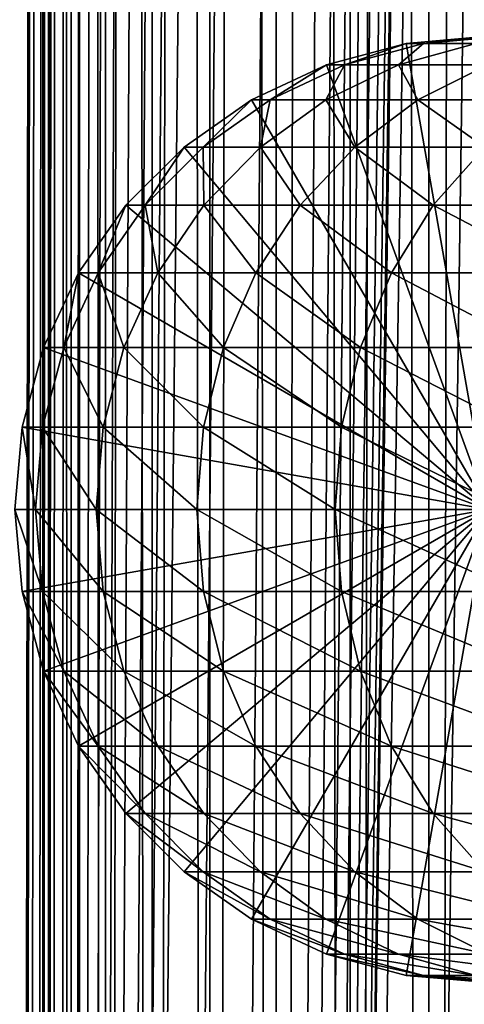
# Model space of a CAD drawing. Extents: x 0 to 550, y 0 to 1216.
# Drawn here: x 14 to 24, y 244 to 267 of the extents above; entities that cross this region are included whole.
import ezdxf

# ---------------------------------------------------------------- set-up
doc = ezdxf.new("R2010")
doc.units = 0
doc.header["$MEASUREMENT"] = 0

msp = doc.modelspace()

# ---------------------------------------------------------------- linework, layer by layer
for points in [[(12.795275, 1.5, 35.877907), (12.795275, 1214.5, 35.877907), (15.399998, 1214.5, 35.650024)], [(12.795275, 1.5, 35.877907), (15.399998, 1214.5, 35.650024), (15.399998, 1.5, 35.650024)], [(14.714835, 1214.5, 52.534107), (14.714835, 1.5, 52.534107), (14.549998, 1214.5, 50.650024)], [(14.549998, 1214.5, 50.650024), (14.714835, 1.5, 52.534107), (14.549998, 1.5, 50.650024)], [(14.549998, 1214.5, 50.650024), (14.549998, 1.5, 50.650024), (14.714835, 1214.5, 48.765942)], [(14.714835, 1214.5, 48.765942), (14.549998, 1.5, 50.650024), (14.714835, 1.5, 48.765942)], [(15.204332, 1214.5, 54.360943), (15.204332, 1.5, 54.360943), (14.714835, 1214.5, 52.534107)], [(14.714835, 1214.5, 52.534107), (15.204332, 1.5, 54.360943), (14.714835, 1.5, 52.534107)], [(14.714835, 1214.5, 48.765942), (14.714835, 1.5, 48.765942), (15.204332, 1214.5, 46.939106)], [(15.204332, 1214.5, 46.939106), (14.714835, 1.5, 48.765942), (15.204332, 1.5, 46.939106)], [(16.003624, 1214.5, 56.075024), (16.003624, 1.5, 56.075024), (15.204332, 1214.5, 54.360943)], [(15.204332, 1214.5, 54.360943), (16.003624, 1.5, 56.075024), (15.204332, 1.5, 54.360943)], [(15.204332, 1214.5, 46.939106), (15.204332, 1.5, 46.939106), (16.003624, 1214.5, 45.225025)], [(16.003624, 1214.5, 45.225025), (15.204332, 1.5, 46.939106), (16.003624, 1.5, 45.225025)], [(15.399998, 1.5, 35.650024), (15.399998, 1214.5, 35.650024), (37.899998, 1.5, 35.650024)], [(37.899998, 1.5, 35.650024), (15.399998, 1214.5, 35.650024), (37.899998, 1214.5, 35.650024)], [(17.088417, 1214.5, 57.624268), (17.088417, 1.5, 57.624268), (16.003624, 1214.5, 56.075024)], [(16.003624, 1214.5, 56.075024), (17.088417, 1.5, 57.624268), (16.003624, 1.5, 56.075024)], [(16.003624, 1214.5, 45.225025), (16.003624, 1.5, 45.225025), (17.088417, 1214.5, 43.675777)], [(17.088417, 1214.5, 43.675777), (16.003624, 1.5, 45.225025), (17.088417, 1.5, 43.675777)], [(18.425753, 1214.5, 58.961605), (18.425753, 1.5, 58.961605), (17.088417, 1214.5, 57.624268)], [(17.088417, 1214.5, 57.624268), (18.425753, 1.5, 58.961605), (17.088417, 1.5, 57.624268)], [(17.088417, 1214.5, 43.675777), (17.088417, 1.5, 43.675777), (18.425753, 1214.5, 42.338444)], [(18.425753, 1214.5, 42.338444), (17.088417, 1.5, 43.675777), (18.425753, 1.5, 42.338444)], [(19.974998, 1214.5, 60.046398), (19.974998, 1.5, 60.046398), (18.425753, 1214.5, 58.961605)], [(18.425753, 1214.5, 58.961605), (19.974998, 1.5, 60.046398), (18.425753, 1.5, 58.961605)], [(18.425753, 1214.5, 42.338444), (18.425753, 1.5, 42.338444), (19.974998, 1214.5, 41.253647)], [(19.974998, 1214.5, 41.253647), (18.425753, 1.5, 42.338444), (19.974998, 1.5, 41.253647)], [(37.899998, 1214.5, 65.650024), (19.4, 45.526279, 65.650024), (21.137777, 46.336617, 65.650024)], [(37.899998, 1214.5, 65.650024), (35.899998, 1180, 65.650024), (19.4, 45.526279, 65.650024)], [(21.689079, 1214.5, 60.845688), (21.689079, 1.5, 60.845688), (19.974998, 1214.5, 60.046398)], [(19.974998, 1214.5, 60.046398), (21.689079, 1.5, 60.845688), (19.974998, 1.5, 60.046398)], [(19.974998, 1214.5, 41.253647), (19.974998, 1.5, 41.253647), (21.689079, 1214.5, 40.454357)], [(21.689079, 1214.5, 40.454357), (19.974998, 1.5, 41.253647), (21.689079, 1.5, 40.454357)], [(21.137777, 46.336617, 65.650024), (22.989868, 46.832886, 65.650024), (37.899998, 1214.5, 65.650024)], [(23.515915, 1214.5, 61.335186), (23.515915, 1.5, 61.335186), (21.689079, 1214.5, 60.845688)], [(21.689079, 1214.5, 60.845688), (23.515915, 1.5, 61.335186), (21.689079, 1.5, 60.845688)], [(21.689079, 1214.5, 40.454357), (21.689079, 1.5, 40.454357), (23.515915, 1214.5, 39.964859)], [(23.515915, 1214.5, 39.964859), (21.689079, 1.5, 40.454357), (23.515915, 1.5, 39.964859)], [(37.899998, 1214.5, 65.650024), (22.989868, 46.832886, 65.650024), (24.9, 47, 65.650024)], [(25.4, 1214.5, 61.500023), (25.4, 1.5, 61.500023), (23.515915, 1214.5, 61.335186)], [(23.515915, 1214.5, 61.335186), (25.4, 1.5, 61.500023), (23.515915, 1.5, 61.335186)], [(23.515915, 1214.5, 39.964859), (23.515915, 1.5, 39.964859), (25.4, 1214.5, 39.800022)], [(25.4, 1214.5, 39.800022), (23.515915, 1.5, 39.964859), (25.4, 1.5, 39.800022)], [(19.4, 45.526279, 65.650024), (35.899998, 1180, 65.650024), (35.732883, 1178.089844, 65.650024)], [(12.795275, 1.5, 65.422142), (14.067114, 1178.089844, 65.590683), (13.941624, 1179.044067, 65.578957)], [(14.275815, 1177.149292, 65.607841), (14.067114, 1178.089844, 65.590683), (12.795275, 1.5, 65.422142)], [(19.4, 45.526279, 65.650024), (35.732883, 1178.089844, 65.650024), (35.236618, 1176.237793, 65.650024)], [(14.56338, 1176.237793, 65.626671), (14.275815, 1177.149292, 65.607841), (12.795275, 1.5, 65.422142)], [(12.795275, 1.5, 65.422142), (14.92923, 1175.354126, 65.642632), (14.56338, 1176.237793, 65.626671)], [(35.236618, 1176.237793, 65.650024), (34.426277, 1174.5, 65.650024), (19.4, 45.526279, 65.650024)], [(12.795275, 1.5, 65.422142), (15.37372, 1174.5, 65.650002), (14.92923, 1175.354126, 65.642632)], [(13.899999, 36, 65.574837), (15.37372, 1174.5, 65.650002), (12.795275, 1.5, 65.422142)], [(13.899999, 36, 65.574837), (15.399998, 1174.454712, 65.650024), (15.37372, 1174.5, 65.650002)], [(13.941521, 36.954868, 65.578949), (15.399998, 1174.454712, 65.650024), (13.899999, 36, 65.574837)], [(13.941521, 36.954868, 65.578949), (14.067114, 37.91013, 65.590683), (15.399998, 1174.454712, 65.650024)], [(15.399998, 1174.454712, 65.650024), (14.067114, 37.91013, 65.590683), (14.275381, 38.849121, 65.607803)], [(15.399998, 1174.454712, 65.650024), (14.275381, 38.849121, 65.607803), (14.56338, 39.762222, 65.626671)], [(14.56338, 39.762222, 65.626671), (14.928798, 40.644905, 65.642624), (15.399998, 1174.454712, 65.650024)], [(15.399998, 1174.454712, 65.650024), (14.928798, 40.644905, 65.642624), (15.373718, 41.5, 65.650002)], [(15.399998, 1174.454712, 65.650024), (15.373718, 41.5, 65.650002), (15.399998, 41.545269, 65.650024)], [(16.473509, 1172.929321, 65.650024), (15.399998, 1174.454712, 65.650024), (15.399998, 41.545269, 65.650024)], [(34.426277, 1174.5, 65.650024), (33.326488, 1172.929321, 65.650024), (19.4, 45.526279, 65.650024)], [(16.473509, 1172.929321, 65.650024), (15.399998, 41.545269, 65.650024), (17.829334, 1171.573486, 65.650024)], [(19.4, 45.526279, 65.650024), (33.326488, 1172.929321, 65.650024), (31.970661, 1171.573486, 65.650024)], [(15.399998, 41.545269, 65.650024), (19.4, 1170.473755, 65.650024), (17.829334, 1171.573486, 65.650024)], [(19.4, 45.526279, 65.650024), (31.970661, 1171.573486, 65.650024), (30.399998, 1170.473755, 65.650024)], [(15.399998, 41.545269, 65.650024), (21.137777, 1169.663452, 65.650024), (19.4, 1170.473755, 65.650024)], [(30.399998, 1170.473755, 65.650024), (28.66222, 1169.663452, 65.650024), (19.4, 45.526279, 65.650024)], [(22.989868, 1169.167114, 65.650024), (21.137777, 1169.663452, 65.650024), (15.399998, 41.545269, 65.650024)], [(19.4, 45.526279, 65.650024), (28.66222, 1169.663452, 65.650024), (26.810129, 1169.167114, 65.650024)], [(24.9, 1169, 65.650024), (22.989868, 1169.167114, 65.650024), (15.399998, 41.545269, 65.650024)], [(24.9, 1169, 65.650024), (15.399998, 41.545269, 65.650024), (26.810129, 1169.167114, 65.650024)], [(26.810129, 1169.167114, 65.650024), (15.399998, 41.545269, 65.650024), (16.473509, 43.070663, 65.650024)], [(26.810129, 1169.167114, 65.650024), (16.473509, 43.070663, 65.650024), (17.829334, 44.426491, 65.650024)], [(19.4, 45.526279, 65.650024), (26.810129, 1169.167114, 65.650024), (17.829334, 44.426491, 65.650024)], [(24.899998, 256, 64.650024), (22.989868, 266.832886, 64.650024), (24.899998, 267, 64.650024)], [(24.899998, 267, 92.650024), (24.899998, 267, 64.650024), (22.989868, 266.832886, 64.650024)], [(24.899998, 267, 92.650024), (22.989868, 266.832886, 64.650024), (22.989868, 266.832886, 92.650024)], [(23.397516, 266.832886, 99.389244), (24.899998, 267, 92.650024), (22.989868, 266.832886, 92.650024)], [(24.614515, 266.832886, 106.030197), (25.293718, 267, 99.159004), (23.397516, 266.832886, 99.389244)], [(25.293718, 267, 99.159004), (24.899998, 267, 92.650024), (23.397516, 266.832886, 99.389244)], [(21.137777, 266.336609, 64.650024), (22.989868, 266.832886, 64.650024), (24.899998, 256, 64.650024)], [(22.989868, 266.832886, 92.650024), (22.989868, 266.832886, 64.650024), (21.137777, 266.336609, 64.650024)], [(22.989868, 266.832886, 92.650024), (21.137777, 266.336609, 64.650024), (21.137777, 266.336609, 92.650024)], [(21.558929, 266.336609, 99.612488), (22.989868, 266.832886, 92.650024), (21.137777, 266.336609, 92.650024)], [(22.816242, 266.336609, 106.473427), (23.397516, 266.832886, 99.389244), (21.558929, 266.336609, 99.612488)], [(23.397516, 266.832886, 99.389244), (22.989868, 266.832886, 92.650024), (21.558929, 266.336609, 99.612488)], [(24.891382, 266.336609, 113.13279), (24.614515, 266.832886, 106.030197), (22.816242, 266.336609, 106.473427)], [(24.614515, 266.832886, 106.030197), (23.397516, 266.832886, 99.389244), (22.816242, 266.336609, 106.473427)], [(24.899998, 256, 64.650024), (19.399998, 265.526276, 64.650024), (21.137777, 266.336609, 64.650024)], [(21.137777, 266.336609, 92.650024), (21.137777, 266.336609, 64.650024), (19.399998, 265.526276, 64.650024)], [(21.137777, 266.336609, 92.650024), (19.399998, 265.526276, 64.650024), (19.399998, 265.526276, 92.650024)], [(19.83382, 265.526276, 99.82196), (21.137777, 266.336609, 92.650024), (19.399998, 265.526276, 92.650024)], [(21.12896, 265.526276, 106.889305), (21.558929, 266.336609, 99.612488), (19.83382, 265.526276, 99.82196)], [(21.558929, 266.336609, 99.612488), (21.137777, 266.336609, 92.650024), (19.83382, 265.526276, 99.82196)], [(23.266533, 265.526276, 113.749016), (22.816242, 266.336609, 106.473427), (21.12896, 265.526276, 106.889305)], [(22.816242, 266.336609, 106.473427), (21.558929, 266.336609, 99.612488), (21.12896, 265.526276, 106.889305)], [(24.891382, 266.336609, 113.13279), (22.816242, 266.336609, 106.473427), (23.266533, 265.526276, 113.749016)], [(26.215364, 265.526276, 120.301048), (24.891382, 266.336609, 113.13279), (23.266533, 265.526276, 113.749016)], [(24.899998, 256, 64.650024), (17.829334, 264.426483, 64.650024), (19.399998, 265.526276, 64.650024)], [(19.399998, 265.526276, 92.650024), (19.399998, 265.526276, 64.650024), (17.829334, 264.426483, 64.650024)], [(19.399998, 265.526276, 92.650024), (17.829334, 264.426483, 64.650024), (17.829334, 264.426483, 92.650024)], [(18.274609, 264.426483, 100.011276), (19.399998, 265.526276, 92.650024), (17.829334, 264.426483, 92.650024)], [(19.603937, 264.426483, 107.26519), (19.83382, 265.526276, 99.82196), (18.274609, 264.426483, 100.011276)], [(19.83382, 265.526276, 99.82196), (19.399998, 265.526276, 92.650024), (18.274609, 264.426483, 100.011276)], [(21.797935, 264.426483, 114.305977), (21.12896, 265.526276, 106.889305), (19.603937, 264.426483, 107.26519)], [(21.12896, 265.526276, 106.889305), (19.83382, 265.526276, 99.82196), (19.603937, 264.426483, 107.26519)], [(23.266533, 265.526276, 113.749016), (21.12896, 265.526276, 106.889305), (21.797935, 264.426483, 114.305977)], [(24.824612, 264.426483, 121.030975), (23.266533, 265.526276, 113.749016), (21.797935, 264.426483, 114.305977)], [(26.215364, 265.526276, 120.301048), (23.266533, 265.526276, 113.749016), (24.824612, 264.426483, 121.030975)], [(16.473509, 263.070679, 64.650024), (17.829334, 264.426483, 64.650024), (24.899998, 256, 64.650024)], [(17.829334, 264.426483, 92.650024), (17.829334, 264.426483, 64.650024), (16.473509, 263.070679, 64.650024)], [(17.829334, 264.426483, 92.650024), (16.473509, 263.070679, 64.650024), (16.473509, 263.070679, 92.650024)], [(16.928669, 263.070679, 100.174706), (17.829334, 264.426483, 92.650024), (16.473509, 263.070679, 92.650024)], [(18.28751, 263.070679, 107.589661), (18.274609, 264.426483, 100.011276), (16.928669, 263.070679, 100.174706)], [(18.274609, 264.426483, 100.011276), (17.829334, 264.426483, 92.650024), (16.928669, 263.070679, 100.174706)], [(19.603937, 264.426483, 107.26519), (18.274609, 264.426483, 100.011276), (18.28751, 263.070679, 107.589661)], [(20.530218, 263.070679, 114.786758), (19.603937, 264.426483, 107.26519), (18.28751, 263.070679, 107.589661)], [(21.797935, 264.426483, 114.305977), (19.603937, 264.426483, 107.26519), (20.530218, 263.070679, 114.786758)], [(23.624088, 263.070679, 121.661057), (21.797935, 264.426483, 114.305977), (20.530218, 263.070679, 114.786758)], [(24.824612, 264.426483, 121.030975), (21.797935, 264.426483, 114.305977), (23.624088, 263.070679, 121.661057)], [(27.524006, 263.070679, 128.112305), (24.824612, 264.426483, 121.030975), (23.624088, 263.070679, 121.661057)], [(24.899998, 256, 64.650024), (15.373718, 261.5, 64.650024), (16.473509, 263.070679, 64.650024)], [(16.473509, 263.070679, 92.650024), (16.473509, 263.070679, 64.650024), (15.373718, 261.5, 64.650024)], [(16.473509, 263.070679, 92.650024), (15.373718, 261.5, 64.650024), (15.373718, 261.5, 92.650024)], [(15.836897, 261.5, 100.307266), (16.473509, 263.070679, 92.650024), (15.373718, 261.5, 92.650024)], [(17.219677, 261.5, 107.852859), (16.928669, 263.070679, 100.174706), (15.836897, 261.5, 100.307266)], [(16.928669, 263.070679, 100.174706), (16.473509, 263.070679, 92.650024), (15.836897, 261.5, 100.307266)], [(18.28751, 263.070679, 107.589661), (16.928669, 263.070679, 100.174706), (17.219677, 261.5, 107.852859)], [(19.501896, 261.5, 115.176758), (18.28751, 263.070679, 107.589661), (17.219677, 261.5, 107.852859)], [(20.530218, 263.070679, 114.786758), (18.28751, 263.070679, 107.589661), (19.501896, 261.5, 115.176758)], [(22.65027, 261.5, 122.172157), (20.530218, 263.070679, 114.786758), (19.501896, 261.5, 115.176758)], [(23.624088, 263.070679, 121.661057), (20.530218, 263.070679, 114.786758), (22.65027, 261.5, 122.172157)], [(26.618895, 261.5, 128.737061), (23.624088, 263.070679, 121.661057), (22.65027, 261.5, 122.172157)], [(27.524006, 263.070679, 128.112305), (23.624088, 263.070679, 121.661057), (26.618895, 261.5, 128.737061)], [(24.899998, 256, 64.650024), (14.563379, 259.762207, 64.650024), (15.373718, 261.5, 64.650024)], [(15.373718, 261.5, 92.650024), (15.373718, 261.5, 64.650024), (14.563379, 259.762207, 64.650024)], [(15.373718, 261.5, 92.650024), (14.563379, 259.762207, 64.650024), (14.563379, 259.762207, 92.650024)], [(15.032466, 259.762207, 100.404945), (15.373718, 261.5, 92.650024), (14.563379, 259.762207, 92.650024)], [(16.432884, 259.762207, 108.046783), (15.836897, 261.5, 100.307266), (15.032466, 259.762207, 100.404945)], [(15.836897, 261.5, 100.307266), (15.373718, 261.5, 92.650024), (15.032466, 259.762207, 100.404945)], [(17.219677, 261.5, 107.852859), (15.836897, 261.5, 100.307266), (16.432884, 259.762207, 108.046783)], [(18.744215, 259.762207, 115.464104), (17.219677, 261.5, 107.852859), (16.432884, 259.762207, 108.046783)], [(19.501896, 261.5, 115.176758), (17.219677, 261.5, 107.852859), (18.744215, 259.762207, 115.464104)], [(21.932751, 259.762207, 122.548744), (19.501896, 261.5, 115.176758), (18.744215, 259.762207, 115.464104)], [(22.65027, 261.5, 122.172157), (19.501896, 261.5, 115.176758), (21.932751, 259.762207, 122.548744)], [(25.952, 259.762207, 129.197388), (22.65027, 261.5, 122.172157), (21.932751, 259.762207, 122.548744)], [(26.618895, 261.5, 128.737061), (22.65027, 261.5, 122.172157), (25.952, 259.762207, 129.197388)], [(14.067113, 257.910126, 64.650024), (14.563379, 259.762207, 64.650024), (24.899998, 256, 64.650024)], [(14.563379, 259.762207, 92.650024), (14.563379, 259.762207, 64.650024), (14.067113, 257.910126, 64.650024)], [(14.563379, 259.762207, 92.650024), (14.067113, 257.910126, 64.650024), (14.067113, 257.910126, 92.650024)], [(14.539818, 257.910126, 100.46476), (14.563379, 259.762207, 92.650024), (14.067113, 257.910126, 92.650024)], [(15.951039, 257.910126, 108.16555), (15.032466, 259.762207, 100.404945), (14.539818, 257.910126, 100.46476)], [(15.032466, 259.762207, 100.404945), (14.563379, 259.762207, 92.650024), (14.539818, 257.910126, 100.46476)], [(16.432884, 259.762207, 108.046783), (15.032466, 259.762207, 100.404945), (15.951039, 257.910126, 108.16555)], [(18.280197, 257.910126, 115.640083), (16.432884, 259.762207, 108.046783), (15.951039, 257.910126, 108.16555)], [(18.744215, 259.762207, 115.464104), (16.432884, 259.762207, 108.046783), (18.280197, 257.910126, 115.640083)], [(21.49333, 257.910126, 122.779366), (18.744215, 259.762207, 115.464104), (18.280197, 257.910126, 115.640083)], [(21.932751, 259.762207, 122.548744), (18.744215, 259.762207, 115.464104), (21.49333, 257.910126, 122.779366)], [(25.543579, 257.910126, 129.479294), (21.932751, 259.762207, 122.548744), (21.49333, 257.910126, 122.779366)], [(25.952, 259.762207, 129.197388), (21.932751, 259.762207, 122.548744), (25.543579, 257.910126, 129.479294)], [(24.899998, 256, 64.650024), (13.899999, 256, 64.650024), (14.067113, 257.910126, 64.650024)], [(14.067113, 257.910126, 92.650024), (14.067113, 257.910126, 64.650024), (13.899999, 256, 64.650024)], [(14.067113, 257.910126, 92.650024), (13.899999, 256, 64.650024), (13.899999, 256, 92.650024)], [(14.373921, 256, 100.484909), (14.067113, 257.910126, 92.650024), (13.899999, 256, 92.650024)], [(14.539818, 257.910126, 100.46476), (14.067113, 257.910126, 92.650024), (14.373921, 256, 100.484909)], [(15.78878, 256, 108.205544), (14.539818, 257.910126, 100.46476), (14.373921, 256, 100.484909)], [(15.951039, 257.910126, 108.16555), (14.539818, 257.910126, 100.46476), (15.78878, 256, 108.205544)], [(18.123943, 256, 115.699341), (15.951039, 257.910126, 108.16555), (15.78878, 256, 108.205544)], [(18.280197, 257.910126, 115.640083), (15.951039, 257.910126, 108.16555), (18.123943, 256, 115.699341)], [(21.345356, 256, 122.857025), (18.280197, 257.910126, 115.640083), (18.123943, 256, 115.699341)], [(21.49333, 257.910126, 122.779366), (18.280197, 257.910126, 115.640083), (21.345356, 256, 122.857025)], [(25.406048, 256, 129.574234), (21.49333, 257.910126, 122.779366), (21.345356, 256, 122.857025)], [(25.543579, 257.910126, 129.479294), (21.49333, 257.910126, 122.779366), (25.406048, 256, 129.574234)], [(24.899998, 256, 64.650024), (14.067113, 254.089874, 64.650024), (13.899999, 256, 64.650024)], [(13.899999, 256, 92.650024), (13.899999, 256, 64.650024), (14.067113, 254.089874, 64.650024)], [(13.899999, 256, 92.650024), (14.067113, 254.089874, 64.650024), (14.067113, 254.089874, 92.650024)], [(14.373921, 256, 100.484909), (13.899999, 256, 92.650024), (14.539818, 254.089874, 100.46476)], [(14.539818, 254.089874, 100.46476), (13.899999, 256, 92.650024), (14.067113, 254.089874, 92.650024)], [(14.563379, 252.237778, 64.650024), (14.067113, 254.089874, 64.650024), (24.899998, 256, 64.650024)], [(15.78878, 256, 108.205544), (14.373921, 256, 100.484909), (15.951039, 254.089874, 108.16555)], [(15.951039, 254.089874, 108.16555), (14.373921, 256, 100.484909), (14.539818, 254.089874, 100.46476)], [(24.899998, 256, 64.650024), (15.373718, 250.5, 64.650024), (14.563379, 252.237778, 64.650024)], [(24.899998, 256, 64.650024), (16.473509, 248.929337, 64.650024), (15.373718, 250.5, 64.650024)], [(18.123943, 256, 115.699341), (15.78878, 256, 108.205544), (18.280197, 254.089874, 115.640083)], [(18.280197, 254.089874, 115.640083), (15.78878, 256, 108.205544), (15.951039, 254.089874, 108.16555)], [(17.829334, 247.573517, 64.650024), (16.473509, 248.929337, 64.650024), (24.899998, 256, 64.650024)], [(24.899998, 256, 64.650024), (19.399998, 246.473724, 64.650024), (17.829334, 247.573517, 64.650024)], [(21.345356, 256, 122.857025), (18.123943, 256, 115.699341), (21.49333, 254.089874, 122.779366)], [(21.49333, 254.089874, 122.779366), (18.123943, 256, 115.699341), (18.280197, 254.089874, 115.640083)], [(24.899998, 256, 64.650024), (21.137777, 245.663376, 64.650024), (19.399998, 246.473724, 64.650024)], [(22.989868, 245.167114, 64.650024), (21.137777, 245.663376, 64.650024), (24.899998, 256, 64.650024)], [(25.406048, 256, 129.574234), (21.345356, 256, 122.857025), (25.543579, 254.089874, 129.479294)], [(25.543579, 254.089874, 129.479294), (21.345356, 256, 122.857025), (21.49333, 254.089874, 122.779366)], [(24.899998, 256, 64.650024), (24.899998, 245, 64.650024), (22.989868, 245.167114, 64.650024)], [(14.067113, 254.089874, 92.650024), (14.067113, 254.089874, 64.650024), (14.563379, 252.237778, 64.650024)], [(14.067113, 254.089874, 92.650024), (14.563379, 252.237778, 64.650024), (14.563379, 252.237778, 92.650024)], [(14.539818, 254.089874, 100.46476), (14.067113, 254.089874, 92.650024), (15.032466, 252.237778, 100.404945)], [(15.032466, 252.237778, 100.404945), (14.067113, 254.089874, 92.650024), (14.563379, 252.237778, 92.650024)], [(15.951039, 254.089874, 108.16555), (14.539818, 254.089874, 100.46476), (16.432884, 252.237778, 108.046783)], [(16.432884, 252.237778, 108.046783), (14.539818, 254.089874, 100.46476), (15.032466, 252.237778, 100.404945)], [(18.280197, 254.089874, 115.640083), (15.951039, 254.089874, 108.16555), (18.744215, 252.237778, 115.464104)], [(18.744215, 252.237778, 115.464104), (15.951039, 254.089874, 108.16555), (16.432884, 252.237778, 108.046783)], [(21.49333, 254.089874, 122.779366), (18.280197, 254.089874, 115.640083), (21.932751, 252.237778, 122.548744)], [(21.932751, 252.237778, 122.548744), (18.280197, 254.089874, 115.640083), (18.744215, 252.237778, 115.464104)], [(25.543579, 254.089874, 129.479294), (21.49333, 254.089874, 122.779366), (25.952, 252.237778, 129.197388)], [(25.952, 252.237778, 129.197388), (21.49333, 254.089874, 122.779366), (21.932751, 252.237778, 122.548744)], [(14.563379, 252.237778, 92.650024), (14.563379, 252.237778, 64.650024), (15.373718, 250.5, 64.650024)], [(14.563379, 252.237778, 92.650024), (15.373718, 250.5, 64.650024), (15.373718, 250.5, 92.650024)], [(15.032466, 252.237778, 100.404945), (14.563379, 252.237778, 92.650024), (15.836897, 250.5, 100.307266)], [(15.836897, 250.5, 100.307266), (14.563379, 252.237778, 92.650024), (15.373718, 250.5, 92.650024)], [(16.432884, 252.237778, 108.046783), (15.032466, 252.237778, 100.404945), (17.219677, 250.5, 107.852859)], [(17.219677, 250.5, 107.852859), (15.032466, 252.237778, 100.404945), (15.836897, 250.5, 100.307266)], [(18.744215, 252.237778, 115.464104), (16.432884, 252.237778, 108.046783), (19.501896, 250.5, 115.176758)], [(19.501896, 250.5, 115.176758), (16.432884, 252.237778, 108.046783), (17.219677, 250.5, 107.852859)], [(21.932751, 252.237778, 122.548744), (18.744215, 252.237778, 115.464104), (22.65027, 250.5, 122.172157)], [(22.65027, 250.5, 122.172157), (18.744215, 252.237778, 115.464104), (19.501896, 250.5, 115.176758)], [(25.952, 252.237778, 129.197388), (21.932751, 252.237778, 122.548744), (26.618895, 250.5, 128.737061)], [(26.618895, 250.5, 128.737061), (21.932751, 252.237778, 122.548744), (22.65027, 250.5, 122.172157)], [(15.373718, 250.5, 92.650024), (15.373718, 250.5, 64.650024), (16.473509, 248.929337, 64.650024)], [(15.373718, 250.5, 92.650024), (16.473509, 248.929337, 64.650024), (16.473509, 248.929337, 92.650024)], [(15.836897, 250.5, 100.307266), (15.373718, 250.5, 92.650024), (16.928669, 248.929337, 100.174706)], [(16.928669, 248.929337, 100.174706), (15.373718, 250.5, 92.650024), (16.473509, 248.929337, 92.650024)], [(17.219677, 250.5, 107.852859), (15.836897, 250.5, 100.307266), (18.28751, 248.929337, 107.589661)], [(18.28751, 248.929337, 107.589661), (15.836897, 250.5, 100.307266), (16.928669, 248.929337, 100.174706)], [(19.501896, 250.5, 115.176758), (17.219677, 250.5, 107.852859), (20.530218, 248.929337, 114.786758)], [(20.530218, 248.929337, 114.786758), (17.219677, 250.5, 107.852859), (18.28751, 248.929337, 107.589661)], [(22.65027, 250.5, 122.172157), (19.501896, 250.5, 115.176758), (23.624088, 248.929337, 121.661057)], [(23.624088, 248.929337, 121.661057), (19.501896, 250.5, 115.176758), (20.530218, 248.929337, 114.786758)], [(26.618895, 250.5, 128.737061), (22.65027, 250.5, 122.172157), (27.524006, 248.929337, 128.112305)], [(27.524006, 248.929337, 128.112305), (22.65027, 250.5, 122.172157), (23.624088, 248.929337, 121.661057)], [(16.473509, 248.929337, 92.650024), (16.473509, 248.929337, 64.650024), (17.829334, 247.573517, 64.650024)], [(16.473509, 248.929337, 92.650024), (17.829334, 247.573517, 64.650024), (17.829334, 247.573517, 92.650024)], [(16.928669, 248.929337, 100.174706), (16.473509, 248.929337, 92.650024), (18.274609, 247.573517, 100.011276)], [(18.274609, 247.573517, 100.011276), (16.473509, 248.929337, 92.650024), (17.829334, 247.573517, 92.650024)], [(18.28751, 248.929337, 107.589661), (16.928669, 248.929337, 100.174706), (19.603937, 247.573517, 107.26519)], [(19.603937, 247.573517, 107.26519), (16.928669, 248.929337, 100.174706), (18.274609, 247.573517, 100.011276)], [(20.530218, 248.929337, 114.786758), (18.28751, 248.929337, 107.589661), (21.797935, 247.573517, 114.305977)], [(21.797935, 247.573517, 114.305977), (18.28751, 248.929337, 107.589661), (19.603937, 247.573517, 107.26519)], [(23.624088, 248.929337, 121.661057), (20.530218, 248.929337, 114.786758), (24.824612, 247.573517, 121.030975)], [(24.824612, 247.573517, 121.030975), (20.530218, 248.929337, 114.786758), (21.797935, 247.573517, 114.305977)], [(27.524006, 248.929337, 128.112305), (23.624088, 248.929337, 121.661057), (28.639828, 247.573517, 127.342117)], [(28.639828, 247.573517, 127.342117), (23.624088, 248.929337, 121.661057), (24.824612, 247.573517, 121.030975)], [(17.829334, 247.573517, 92.650024), (17.829334, 247.573517, 64.650024), (19.399998, 246.473724, 64.650024)], [(17.829334, 247.573517, 92.650024), (19.399998, 246.473724, 64.650024), (19.399998, 246.473724, 92.650024)], [(18.274609, 247.573517, 100.011276), (17.829334, 247.573517, 92.650024), (19.83382, 246.473724, 99.82196)], [(19.83382, 246.473724, 99.82196), (17.829334, 247.573517, 92.650024), (19.399998, 246.473724, 92.650024)], [(19.603937, 247.573517, 107.26519), (18.274609, 247.573517, 100.011276), (21.12896, 246.473724, 106.889305)], [(21.12896, 246.473724, 106.889305), (18.274609, 247.573517, 100.011276), (19.83382, 246.473724, 99.82196)], [(21.797935, 247.573517, 114.305977), (19.603937, 247.573517, 107.26519), (23.266533, 246.473724, 113.749016)], [(23.266533, 246.473724, 113.749016), (19.603937, 247.573517, 107.26519), (21.12896, 246.473724, 106.889305)], [(24.824612, 247.573517, 121.030975), (21.797935, 247.573517, 114.305977), (26.215364, 246.473724, 120.301048)], [(26.215364, 246.473724, 120.301048), (21.797935, 247.573517, 114.305977), (23.266533, 246.473724, 113.749016)], [(19.399998, 246.473724, 92.650024), (19.399998, 246.473724, 64.650024), (21.137777, 245.663376, 64.650024)], [(19.399998, 246.473724, 92.650024), (21.137777, 245.663376, 64.650024), (21.137777, 245.663376, 92.650024)], [(19.83382, 246.473724, 99.82196), (19.399998, 246.473724, 92.650024), (21.558929, 245.663376, 99.612488)], [(21.558929, 245.663376, 99.612488), (19.399998, 246.473724, 92.650024), (21.137777, 245.663376, 92.650024)], [(21.12896, 246.473724, 106.889305), (19.83382, 246.473724, 99.82196), (22.816242, 245.663376, 106.473427)], [(22.816242, 245.663376, 106.473427), (19.83382, 246.473724, 99.82196), (21.558929, 245.663376, 99.612488)], [(23.266533, 246.473724, 113.749016), (21.12896, 246.473724, 106.889305), (24.891382, 245.663376, 113.13279)], [(24.891382, 245.663376, 113.13279), (21.12896, 246.473724, 106.889305), (22.816242, 245.663376, 106.473427)], [(26.215364, 246.473724, 120.301048), (23.266533, 246.473724, 113.749016), (27.754091, 245.663376, 119.493469)], [(27.754091, 245.663376, 119.493469), (23.266533, 246.473724, 113.749016), (24.891382, 245.663376, 113.13279)], [(21.137777, 245.663376, 92.650024), (21.137777, 245.663376, 64.650024), (22.989868, 245.167114, 64.650024)], [(21.137777, 245.663376, 92.650024), (22.989868, 245.167114, 64.650024), (22.989868, 245.167114, 92.650024)], [(21.558929, 245.663376, 99.612488), (21.137777, 245.663376, 92.650024), (23.397516, 245.167114, 99.389244)], [(23.397516, 245.167114, 99.389244), (21.137777, 245.663376, 92.650024), (22.989868, 245.167114, 92.650024)], [(22.816242, 245.663376, 106.473427), (21.558929, 245.663376, 99.612488), (24.614515, 245.167114, 106.030197)], [(24.614515, 245.167114, 106.030197), (21.558929, 245.663376, 99.612488), (23.397516, 245.167114, 99.389244)], [(24.891382, 245.663376, 113.13279), (22.816242, 245.663376, 106.473427), (26.623119, 245.167114, 112.476028)], [(26.623119, 245.167114, 112.476028), (22.816242, 245.663376, 106.473427), (24.614515, 245.167114, 106.030197)], [(22.989868, 245.167114, 92.650024), (22.989868, 245.167114, 64.650024), (24.899998, 245, 64.650024)], [(22.989868, 245.167114, 92.650024), (24.899998, 245, 64.650024), (24.899998, 245, 92.650024)], [(23.397516, 245.167114, 99.389244), (22.989868, 245.167114, 92.650024), (25.293718, 245, 99.159004)], [(25.293718, 245, 99.159004), (22.989868, 245.167114, 92.650024), (24.899998, 245, 92.650024)], [(24.614515, 245.167114, 106.030197), (23.397516, 245.167114, 99.389244), (26.469141, 245, 105.573067)], [(26.469141, 245, 105.573067), (23.397516, 245.167114, 99.389244), (25.293718, 245, 99.159004)]]:
    msp.add_3dface(points)

doc.saveas('drawing.dxf')
